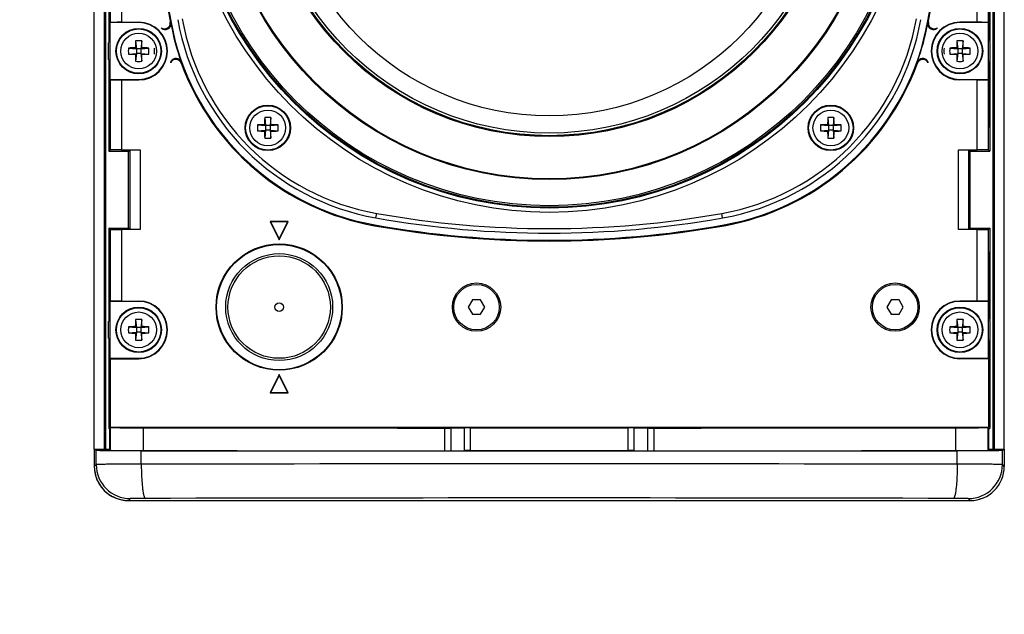
# Model space of a CAD drawing. Extents: x 2948 to 4285, y -162 to 784.
# Drawn here: x 3435 to 3608, y 130 to 234 of the extents above; entities that cross this region are included whole.
import ezdxf

# ---------------------------------------------------------------- set-up
doc = ezdxf.new("R2010")
doc.units = 0
doc.header["$MEASUREMENT"] = 0
doc.layers.get('0').update_dxf_attribs({"linetype": 'CONTINUOUS'})
doc.layers.get('Defpoints').update_dxf_attribs({"linetype": 'CONTINUOUS'})
for name, color, linetype in [('02___PRT_ALL_AXES', 7, 'CONTINUOUS'), ('1', 7, 'CONTINUOUS'), ('DIMS', 5, 'CONTINUOUS'), ('OBJECT', 1, 'CONTINUOUS')]:
    doc.layers.add(name, color=color, linetype=linetype)
doc.styles.get("Standard").update_dxf_attribs({"font": 'romans.shx', "oblique": 10, "height": 30})
doc.dimstyles.get("Standard").update_dxf_attribs({"dimtxt": 20, "dimasz": 20, "dimexe": 3, "dimexo": 30, "dimgap": 20, "dimtad": 0, "dimdec": 0, "dimzin": 0, "dimdsep": 46, "dimtxsty": 'Standard', "dimblk": 'OBLIQUE', "dimcen": 12, "dimclrd": 5, "dimclre": 5, "dimclrt": 7, "dimadec": 0, "dimazin": 0, "dimtfac": 1, "dimtdec": 0, "dimtofl": 0, "dimtmove": 0, "dimatfit": 3, "dimldrblk": 'OBLIQUE', "dimfxl": 1, "dimtolj": 1, "dimtzin": 0, "dimarcsym": 0})

# ---------------------------------------------------------------- blocks, each defined once
blk = doc.blocks.new('_Oblique')
at = {"layer": 'OBJECT', "color": 0, "lineweight": -2}
blk.add_line((-0.5, -0.5), (0.5, 0.5), dxfattribs=at)
blk = doc.blocks.new('*D17')
at = {"layer": 'Defpoints', "color": 0}
for p in [(3454.04, 379.67), (3363.96, 149.67), (3454.04, 149.67)]:
    blk.add_point(p, dxfattribs=at)
at = {"layer": 'DIMS', "color": 5, "lineweight": -2}
for p, q in [((3363.96, 379.67), (3363.96, 399.67)), ((3424.04, 379.67), (3360.96, 379.67)), ((3424.04, 149.67), (3360.96, 149.67)), ((3363.96, 149.67), (3363.96, 129.67))]:
    blk.add_line(p, q, dxfattribs=at)
at = {"layer": 'DIMS', "color": 5, "lineweight": -2, "xscale": 20, "yscale": 20, "zscale": 20}
for p, rotation in [((3363.96, 379.67), 270), ((3363.96, 149.67), 90)]:
    blk.add_blockref('_Oblique', p, dxfattribs=dict(at, rotation=rotation))
at = {"layer": 'DIMS', "color": 7, "char_height": 30, "attachment_point": 5, "rotation": 90}
for s, insert in [('\\A1;230mm', (3328.96, 264.67)), ('\\A1;[9.06"]', (3406.82, 264.67))]:
    blk.add_mtext(s, dxfattribs=dict(at, insert=insert))

msp = doc.modelspace()

# ---------------------------------------------------------------- linework, layer by layer
at = {"color": 1, "linetype": 'Continuous'}
for p, q in [((3448.04, 158.67), (3448.04, 370.67)), ((3449.84, 158.71), (3449.84, 370.64)), ((3449.9, 370.64), (3449.9, 158.71)), ((3450.04, 158.71), (3450.04, 370.64)), ((3606.04, 370.64), (3606.04, 158.71)), ((3606.18, 158.71), (3606.18, 370.64)), ((3606.24, 370.64), (3606.24, 158.71)), ((3608.04, 158.67), (3608.04, 370.67)), ((3450.59, 299.01), (3450.59, 230.33)), ((3605.49, 299.01), (3605.49, 230.33)), ((3450.8, 295.67), (3450.8, 233.67)), ((3452.8, 295.6), (3452.8, 233.74)), ((3603.28, 233.74), (3603.28, 295.6)), ((3605.28, 233.67), (3605.28, 295.67)), ((3450.66, 246.31), (3450.66, 230.54)), ((3450.77, 230.8), (3450.77, 246.31)), ((3605.31, 230.8), (3605.31, 246.31)), ((3605.42, 246.31), (3605.42, 230.54)), ((3452.8, 233.74), (3455.84, 233.74)), ((3455.84, 233.74), (3455.84, 233.67)), ((3461.35, 233.95), (3461.48, 233.97)), ((3594.73, 233.95), (3594.6, 233.97)), ((3603.28, 233.74), (3600.24, 233.74)), ((3600.24, 233.74), (3600.24, 233.67)), ((3450.8, 223.67), (3450.8, 233.67)), ((3450.8, 233.67), (3450.8, 233.67)), ((3455.84, 233.67), (3450.8, 233.67)), ((3605.28, 233.67), (3600.24, 233.67)), ((3605.28, 233.67), (3605.28, 233.67)), ((3605.28, 223.67), (3605.28, 233.67)), ((3455.3, 230.47), (3455.44, 229.07)), ((3456.38, 230.47), (3456.24, 229.07)), ((3599.7, 230.47), (3599.84, 229.07)), ((3600.78, 230.47), (3600.64, 229.07)), ((3450.54, 227.19), (3450.54, 230.15)), ((3454.04, 229.21), (3455.44, 229.07)), ((3455.44, 229.07), (3455.27, 229.24)), ((3455.44, 229.07), (3455.44, 228.27)), ((3456.24, 229.07), (3455.44, 229.07)), ((3456.24, 229.07), (3456.41, 229.24)), ((3456.24, 229.07), (3457.63, 229.21)), ((3456.24, 229.07), (3456.24, 228.27)), ((3598.45, 229.21), (3599.84, 229.07)), ((3599.84, 229.07), (3599.67, 229.24)), ((3600.64, 229.07), (3599.84, 229.07)), ((3599.84, 229.07), (3599.84, 228.27)), ((3600.64, 229.07), (3600.81, 229.24)), ((3600.64, 229.07), (3602.04, 229.21)), ((3600.64, 229.07), (3600.64, 228.27)), ((3605.54, 227.19), (3605.54, 230.15)), ((3450.59, 227.01), (3450.59, 211.07)), ((3450.66, 226.81), (3450.66, 215.31)), ((3454.04, 228.13), (3455.44, 228.27)), ((3455.44, 228.27), (3455.27, 228.1)), ((3455.44, 228.27), (3455.3, 226.88)), ((3456.24, 228.27), (3455.44, 228.27)), ((3456.24, 228.27), (3456.38, 226.88)), ((3456.24, 228.27), (3456.41, 228.1)), ((3456.24, 228.27), (3457.63, 228.13)), ((3598.45, 228.13), (3599.84, 228.27)), ((3599.84, 228.27), (3599.67, 228.1)), ((3599.84, 228.27), (3599.7, 226.88)), ((3600.64, 228.27), (3599.84, 228.27)), ((3600.64, 228.27), (3602.04, 228.13)), ((3600.64, 228.27), (3600.81, 228.1)), ((3600.64, 228.27), (3600.78, 226.88)), ((3605.42, 226.81), (3605.42, 215.31)), ((3605.49, 227.01), (3605.49, 211.07)), ((3450.77, 215.31), (3450.77, 226.54)), ((3605.31, 215.31), (3605.31, 226.54)), ((3450.8, 223.67), (3450.8, 223.67)), ((3450.8, 223.67), (3450.8, 211.28)), ((3450.8, 223.67), (3455.84, 223.67)), ((3452.8, 223.6), (3452.8, 211.31)), ((3452.8, 223.6), (3455.84, 223.6)), ((3455.84, 223.6), (3455.84, 223.67)), ((3600.24, 223.67), (3605.28, 223.67)), ((3600.24, 223.6), (3600.24, 223.67)), ((3603.28, 223.6), (3600.24, 223.6)), ((3603.28, 211.31), (3603.28, 223.6)), ((3605.28, 211.28), (3605.28, 223.67)), ((3605.28, 223.67), (3605.28, 223.67)), ((3478, 216.97), (3478.14, 215.57)), ((3479.08, 216.97), (3478.94, 215.57)), ((3577, 216.97), (3577.14, 215.57)), ((3578.08, 216.97), (3577.94, 215.57)), ((3450.77, 215.31), (3450.66, 215.31)), ((3476.75, 215.72), (3478.14, 215.57)), ((3476.75, 214.63), (3478.14, 214.77)), ((3478.14, 215.57), (3477.97, 215.74)), ((3478.14, 214.77), (3477.97, 214.61)), ((3478.14, 214.77), (3478, 213.38)), ((3478.14, 215.57), (3478.14, 214.77)), ((3478.94, 215.57), (3478.14, 215.57)), ((3478.94, 214.77), (3478.14, 214.77)), ((3478.94, 215.57), (3479.11, 215.74)), ((3478.94, 215.57), (3480.34, 215.72)), ((3478.94, 215.57), (3478.94, 214.77)), ((3478.94, 214.77), (3479.08, 213.38)), ((3478.94, 214.77), (3479.11, 214.61)), ((3478.94, 214.77), (3480.34, 214.63)), ((3575.74, 215.72), (3577.14, 215.57)), ((3575.74, 214.63), (3577.14, 214.77)), ((3577.14, 215.57), (3576.97, 215.74)), ((3577.14, 214.77), (3576.97, 214.61)), ((3577.14, 214.77), (3577, 213.38)), ((3577.94, 215.57), (3577.14, 215.57)), ((3577.14, 215.57), (3577.14, 214.77)), ((3577.94, 214.77), (3577.14, 214.77)), ((3577.94, 215.57), (3578.11, 215.74)), ((3577.94, 215.57), (3579.33, 215.72)), ((3577.94, 215.57), (3577.94, 214.77)), ((3577.94, 214.77), (3579.33, 214.63)), ((3577.94, 214.77), (3578.11, 214.61)), ((3577.94, 214.77), (3578.08, 213.38)), ((3605.42, 215.31), (3605.31, 215.31)), ((3450.59, 211.07), (3450.8, 211.28)), ((3452.8, 211.31), (3456.09, 211.31)), ((3454.28, 211.26), (3454.09, 211.07)), ((3454.28, 211.26), (3456.09, 211.31)), ((3454.28, 211.26), (3454.28, 197.36)), ((3456.09, 211.31), (3456.09, 197.31)), ((3599.99, 211.31), (3603.28, 211.31)), ((3599.99, 211.31), (3601.8, 211.26)), ((3599.99, 197.31), (3599.99, 211.31)), ((3601.99, 211.07), (3601.8, 211.26)), ((3601.8, 197.36), (3601.8, 211.26)), ((3605.28, 211.28), (3605.49, 211.07)), ((3450.59, 211.07), (3454.09, 211.07)), ((3454.04, 197.56), (3454.04, 211.07)), ((3601.99, 211.07), (3605.49, 211.07)), ((3602.04, 197.56), (3602.04, 211.07)), ((3450.8, 197.35), (3450.59, 197.56)), ((3450.59, 197.56), (3450.59, 181.33)), ((3450.59, 197.56), (3454.09, 197.56)), ((3454.09, 197.56), (3454.28, 197.36)), ((3456.09, 197.31), (3454.28, 197.36)), ((3478.93, 198.74), (3479.04, 198.67)), ((3478.93, 198.74), (3480.54, 195.52)), ((3482.15, 198.74), (3478.93, 198.74)), ((3478.93, 198.74), (3479.04, 198.67)), ((3478.93, 198.74), (3480.54, 195.52)), ((3482.15, 198.74), (3478.93, 198.74)), ((3479.04, 198.67), (3480.54, 195.67)), ((3482.04, 198.67), (3479.04, 198.67)), ((3479.04, 198.67), (3480.54, 195.67)), ((3482.04, 198.67), (3479.04, 198.67)), ((3480.54, 195.52), (3482.15, 198.74)), ((3480.54, 195.52), (3482.15, 198.74)), ((3480.54, 195.67), (3482.04, 198.67)), ((3480.54, 195.67), (3482.04, 198.67)), ((3482.15, 198.74), (3482.04, 198.67)), ((3482.15, 198.74), (3482.04, 198.67)), ((3497.31, 197.98), (3497.34, 198.12)), ((3558.77, 197.98), (3558.74, 198.12)), ((3601.8, 197.36), (3599.99, 197.31)), ((3601.8, 197.36), (3601.99, 197.56)), ((3601.99, 197.56), (3605.49, 197.56)), ((3605.49, 197.56), (3605.28, 197.35)), ((3605.49, 197.56), (3605.49, 181.33)), ((3450.8, 197.35), (3450.8, 184.67)), ((3452.8, 197.31), (3452.8, 184.74)), ((3456.09, 197.31), (3452.8, 197.31)), ((3480.54, 195.52), (3480.54, 195.67)), ((3480.54, 195.52), (3480.54, 195.67)), ((3603.28, 197.31), (3599.99, 197.31)), ((3603.28, 184.74), (3603.28, 197.31)), ((3605.28, 184.67), (3605.28, 197.35)), ((3450.66, 193.31), (3450.66, 181.54)), ((3450.66, 193.31), (3450.77, 193.31)), ((3450.77, 181.8), (3450.77, 193.31)), ((3605.31, 193.31), (3605.42, 193.31)), ((3605.31, 181.8), (3605.31, 193.31)), ((3605.42, 193.31), (3605.42, 181.54)), ((3450.8, 174.67), (3450.8, 184.67)), ((3455.84, 184.67), (3450.8, 184.67)), ((3450.8, 184.67), (3450.8, 184.67)), ((3452.8, 184.74), (3455.84, 184.74)), ((3455.84, 184.74), (3455.84, 184.67)), ((3514.52, 184.92), (3513.8, 183.67)), ((3513.8, 183.67), (3514.52, 182.42)), ((3515.96, 184.92), (3514.52, 184.92)), ((3516.68, 183.67), (3515.96, 184.92)), ((3515.96, 182.42), (3516.68, 183.67)), ((3588.12, 184.92), (3587.4, 183.67)), ((3587.4, 183.67), (3588.12, 182.42)), ((3589.56, 184.92), (3588.12, 184.92)), ((3590.28, 183.67), (3589.56, 184.92)), ((3589.56, 182.42), (3590.28, 183.67)), ((3603.28, 184.74), (3600.24, 184.74)), ((3600.24, 184.74), (3600.24, 184.67)), ((3605.28, 184.67), (3600.24, 184.67)), ((3605.28, 184.67), (3605.28, 184.67)), ((3605.28, 174.67), (3605.28, 184.67)), ((3514.52, 182.42), (3515.96, 182.42)), ((3588.12, 182.42), (3589.56, 182.42)), ((3450.54, 178.19), (3450.54, 181.15)), ((3454.04, 180.21), (3455.44, 180.07)), ((3455.44, 180.07), (3455.27, 180.24)), ((3455.3, 181.47), (3455.44, 180.07)), ((3455.44, 180.07), (3455.44, 179.27)), ((3456.24, 180.07), (3455.44, 180.07)), ((3456.38, 181.47), (3456.24, 180.07)), ((3456.24, 180.07), (3456.41, 180.24)), ((3456.24, 180.07), (3457.63, 180.21)), ((3456.24, 180.07), (3456.24, 179.27)), ((3598.45, 180.21), (3599.84, 180.07)), ((3599.84, 180.07), (3599.67, 180.24)), ((3599.7, 181.47), (3599.84, 180.07)), ((3600.64, 180.07), (3599.84, 180.07)), ((3599.84, 180.07), (3599.84, 179.27)), ((3600.78, 181.47), (3600.64, 180.07)), ((3600.64, 180.07), (3600.81, 180.24)), ((3600.64, 180.07), (3602.04, 180.21)), ((3600.64, 180.07), (3600.64, 179.27)), ((3605.54, 178.19), (3605.54, 181.15)), ((3454.04, 179.13), (3455.44, 179.27)), ((3455.44, 179.27), (3455.27, 179.1)), ((3455.44, 179.27), (3455.3, 177.88)), ((3456.24, 179.27), (3455.44, 179.27)), ((3456.24, 179.27), (3456.41, 179.1)), ((3456.24, 179.27), (3456.38, 177.88)), ((3456.24, 179.27), (3457.63, 179.13)), ((3598.45, 179.13), (3599.84, 179.27)), ((3599.84, 179.27), (3599.67, 179.1)), ((3599.84, 179.27), (3599.7, 177.88)), ((3600.64, 179.27), (3599.84, 179.27)), ((3600.64, 179.27), (3602.04, 179.13)), ((3600.64, 179.27), (3600.81, 179.1)), ((3600.64, 179.27), (3600.78, 177.88)), ((3450.59, 178.01), (3450.59, 162.31)), ((3450.66, 177.81), (3450.66, 166.31)), ((3450.77, 166.31), (3450.77, 177.54)), ((3605.31, 166.31), (3605.31, 177.54)), ((3605.42, 177.81), (3605.42, 166.31)), ((3605.49, 178.01), (3605.49, 162.31)), ((3450.8, 174.67), (3450.84, 174.6)), ((3450.8, 174.67), (3455.84, 174.67)), ((3450.84, 174.6), (3450.84, 162.52)), ((3450.84, 174.6), (3455.84, 174.6)), ((3455.84, 174.6), (3455.84, 174.67)), ((3600.24, 174.67), (3605.28, 174.67)), ((3600.24, 174.6), (3600.24, 174.67)), ((3605.24, 174.6), (3600.24, 174.6)), ((3605.28, 174.67), (3605.24, 174.6)), ((3605.24, 174.6), (3605.24, 162.52)), ((3480.54, 171.83), (3478.93, 168.6)), ((3480.54, 171.67), (3479.04, 168.67)), ((3482.15, 168.6), (3480.54, 171.83)), ((3480.54, 171.83), (3480.54, 171.67)), ((3482.04, 168.67), (3480.54, 171.67)), ((3478.93, 168.6), (3479.04, 168.67)), ((3478.93, 168.6), (3482.15, 168.6)), ((3479.04, 168.67), (3482.04, 168.67)), ((3482.15, 168.6), (3482.04, 168.67)), ((3450.77, 166.31), (3450.66, 166.31)), ((3605.42, 166.31), (3605.31, 166.31)), ((3450.59, 162.31), (3450.77, 162.31)), ((3450.77, 158.56), (3450.77, 162.31)), ((3450.84, 162.52), (3450.87, 162.51)), ((3605.24, 162.52), (3450.84, 162.52)), ((3450.87, 158.51), (3450.87, 162.51)), ((3456.61, 162.45), (3456.61, 158.45)), ((3509.65, 158.42), (3509.65, 162.42)), ((3510.76, 162.42), (3513.1, 162.44)), ((3510.76, 158.42), (3510.76, 162.42)), ((3513.1, 158.44), (3513.1, 162.44)), ((3514.16, 162.44), (3541.92, 162.44)), ((3514.16, 158.44), (3514.16, 162.44)), ((3541.92, 158.44), (3541.92, 162.44)), ((3542.98, 162.44), (3545.32, 162.42)), ((3542.98, 158.44), (3542.98, 162.44)), ((3545.32, 162.42), (3545.32, 158.42)), ((3546.43, 162.42), (3546.43, 158.42)), ((3599.47, 162.45), (3599.47, 158.45)), ((3605.24, 162.52), (3605.21, 162.51)), ((3605.21, 158.51), (3605.21, 162.51)), ((3605.31, 162.31), (3605.49, 162.31)), ((3605.31, 158.56), (3605.31, 162.31)), ((3448.04, 158.67), (3450.77, 158.72)), ((3448.04, 158.67), (3448.04, 155.67)), ((3448.04, 158.67), (3448.37, 158.51)), ((3450.77, 158.6), (3448.27, 158.56)), ((3448.27, 158.56), (3450.77, 158.56)), ((3448.37, 156), (3448.37, 158.51)), ((3450.87, 158.51), (3450.77, 158.56)), ((3456.3, 156.05), (3456.3, 158.43)), ((3510.76, 158.42), (3513.1, 158.44)), ((3514.16, 158.44), (3541.92, 158.44)), ((3542.98, 158.44), (3545.32, 158.42)), ((3599.78, 156.05), (3599.78, 158.43)), ((3605.31, 158.56), (3605.21, 158.51)), ((3605.31, 158.72), (3608.04, 158.67)), ((3607.81, 158.56), (3605.31, 158.6)), ((3607.81, 158.56), (3605.31, 158.56)), ((3607.71, 158.51), (3608.04, 158.67)), ((3607.71, 156), (3607.71, 158.51)), ((3608.04, 158.67), (3608.04, 155.67)), ((3448.37, 156), (3448.04, 155.67)), ((3608.04, 155.67), (3607.71, 156)), ((3448.04, 155.67), (3448.04, 155.67)), ((3608.04, 155.67), (3608.04, 155.67)), ((3454.37, 150), (3454.04, 149.67)), ((3454.04, 149.67), (3602.04, 149.67)), ((3602.04, 149.67), (3601.71, 150))]:
    msp.add_line(p, q, dxfattribs=at)
for centre, radius in [((3455.84, 228.67), 4), ((3455.84, 228.67), 3.9), ((3600.24, 228.67), 4), ((3600.24, 228.67), 3.9), ((3455.84, 228.67), 3.14), ((3600.24, 228.67), 3.14), ((3478.54, 215.17), 4), ((3478.54, 215.17), 3.9), ((3478.54, 215.17), 3.14), ((3577.54, 215.17), 4), ((3577.54, 215.17), 3.9), ((3577.54, 215.17), 3.14), ((3480.54, 183.67), 11.1), ((3480.54, 183.67), 11), ((3480.54, 183.67), 9), ((3515.24, 183.67), 4.25), ((3588.84, 183.67), 4.25), ((3455.84, 179.67), 4), ((3455.84, 179.67), 3.9), ((3480.54, 183.67), 0.75), ((3600.24, 179.67), 4), ((3600.24, 179.67), 3.9), ((3455.84, 179.67), 3.14), ((3600.24, 179.67), 3.14)]:
    msp.add_circle(centre, radius, dxfattribs=at)
for centre, radius, start, end in [((3634.84, 264.67), 176.19, 169.9569, 190.0431), ((3634.84, 264.67), 176.05, 169.9569, 190.0431), ((3421.24, 264.67), 176.05, 349.9569, 10.0431), ((3421.24, 264.67), 176.19, 349.9569, 10.0431), ((3455.84, 228.67), 5.07, 270, 90), ((3505.06, 241.69), 44.39, 190.0431, 190.278), ((3449.27, 226.01), 14.38, 31.8946, 32.6416), ((3505.06, 241.69), 44.25, 190.0431, 259.9569), ((3551.02, 241.69), 44.25, 280.0431, 349.9569), ((3606.81, 226.01), 14.38, 147.3584, 148.1054), ((3551.02, 241.69), 44.39, 349.722, 349.9569), ((3600.24, 228.67), 5.07, 90, 270), ((3455.84, 228.67), 5, 270, 90), ((3447.21, 225.97), 14.32, 27.7385, 28.3945), ((3505.06, 241.69), 44.32, 190.5027, 199.7089), ((3551.02, 241.69), 44.32, 340.2911, 349.4973), ((3600.24, 228.67), 5, 90, 270), ((3608.87, 225.97), 14.32, 151.6055, 152.2615), ((3455.84, 228.67), 5.5, 162.4603, 164.3657), ((3455.84, 228.67), 5.5, 157.1865, 160.1886), ((3509.8, 228.66), 54.53, 178.1027, 179.3931), ((3455.84, 223.41), 7.08, 85.6134, 94.3866), ((3404.79, 228.73), 51.62, 0.5705, 1.9337), ((3654.21, 228.66), 54.53, 178.1027, 179.3931), ((3600.24, 223.41), 7.08, 85.6134, 94.3866), ((3549.19, 228.73), 51.62, 0.5705, 1.9337), ((3600.24, 228.67), 5.5, 19.8114, 22.8135), ((3600.24, 228.67), 5.5, 15.6343, 17.5397), ((3461.09, 228.67), 7.07, 175.6158, 180.0072), ((3461.09, 228.67), 7.07, 179.9928, 184.3842), ((3455.78, 177.62), 51.62, 90.5705, 91.9337), ((3455.83, 174.71), 54.53, 88.1027, 89.3931), ((3450.58, 228.67), 7.07, 359.9928, 4.3842), ((3450.58, 228.67), 7.07, 355.6158, 0.0072), ((3451.58, 228.67), 7.07, 359.9928, 4.3842), ((3451.58, 228.67), 7.07, 355.6158, 0.0072), ((3604.5, 228.67), 7.07, 175.6158, 180.0072), ((3604.5, 228.67), 7.07, 179.9928, 184.3842), ((3605.5, 228.67), 7.07, 175.6158, 180.0072), ((3605.5, 228.67), 7.07, 179.9928, 184.3842), ((3600.19, 177.62), 51.62, 90.5705, 91.9337), ((3600.23, 174.71), 54.53, 88.1027, 89.3931), ((3594.99, 228.67), 7.07, 359.9928, 4.3842), ((3594.99, 228.67), 7.07, 355.6158, 0.0072), ((3455.84, 228.67), 5.5, 195.6343, 197.5397), ((3455.84, 228.67), 5.5, 199.8114, 202.8135), ((3455.85, 282.63), 54.53, 268.1027, 269.3931), ((3506.89, 228.62), 51.62, 180.5705, 181.9337), ((3455.84, 233.94), 7.08, 265.6134, 274.3866), ((3401.87, 228.68), 54.53, 358.1027, 359.3931), ((3455.89, 279.72), 51.62, 270.5705, 271.9337), ((3600.25, 282.63), 54.53, 268.1027, 269.3931), ((3651.29, 228.62), 51.62, 180.5705, 181.9337), ((3600.24, 233.94), 7.08, 265.6134, 274.3866), ((3546.28, 228.68), 54.53, 358.1027, 359.3931), ((3600.3, 279.72), 51.62, 270.5705, 271.9337), ((3600.24, 228.67), 5.5, 337.1865, 340.1886), ((3600.24, 228.67), 5.5, 342.4603, 344.3657), ((3447.16, 226.16), 14.32, 1.817, 2.473), ((3448.96, 227.16), 14.38, 357.57, 358.3169), ((3505.06, 241.69), 44.39, 199.9336, 259.9569), ((3551.02, 241.69), 44.39, 280.0431, 340.0664), ((3607.12, 227.16), 14.38, 181.6831, 182.43), ((3608.93, 226.16), 14.32, 177.527, 178.183), ((3532.5, 215.17), 54.53, 178.1027, 179.3931), ((3478.54, 209.91), 7.08, 85.6134, 94.3866), ((3427.49, 215.23), 51.62, 0.5705, 1.9337), ((3631.5, 215.17), 54.53, 178.1027, 179.3931), ((3577.54, 209.91), 7.08, 85.6134, 94.3866), ((3526.49, 215.23), 51.62, 0.5705, 1.9337), ((3483.8, 215.18), 7.07, 175.6158, 180.0072), ((3483.8, 215.17), 7.07, 179.9928, 184.3842), ((3478.49, 164.12), 51.62, 90.5705, 91.9337), ((3478.53, 161.21), 54.53, 88.1027, 89.3931), ((3473.29, 215.18), 7.07, 359.9928, 4.3842), ((3473.29, 215.17), 7.07, 355.6158, 0.0072), ((3582.79, 215.18), 7.07, 175.6158, 180.0072), ((3582.79, 215.17), 7.07, 179.9928, 184.3842), ((3577.48, 164.12), 51.62, 90.5705, 91.9337), ((3577.53, 161.21), 54.53, 88.1027, 89.3931), ((3572.28, 215.18), 7.07, 359.9928, 4.3842), ((3572.28, 215.17), 7.07, 355.6158, 0.0072), ((3478.55, 269.14), 54.53, 268.1027, 269.3931), ((3529.59, 215.12), 51.62, 180.5705, 181.9337), ((3478.54, 220.44), 7.08, 265.6134, 274.3866), ((3424.58, 215.18), 54.53, 358.1027, 359.3931), ((3478.6, 266.22), 51.62, 270.5705, 271.9337), ((3577.55, 269.14), 54.53, 268.1027, 269.3931), ((3628.59, 215.12), 51.62, 180.5705, 181.9337), ((3577.54, 220.44), 7.08, 265.6134, 274.3866), ((3523.58, 215.18), 54.53, 358.1027, 359.3931), ((3577.59, 266.22), 51.62, 270.5705, 271.9337), ((3528.04, 371.47), 176.19, 259.9569, 280.0431), ((3528.04, 371.47), 176.05, 259.9569, 280.0431), ((3455.84, 179.67), 5.07, 270, 90), ((3455.84, 179.67), 5, 270, 90), ((3600.24, 179.67), 5.07, 90, 270), ((3600.24, 179.67), 5, 90, 270), ((3455.84, 179.67), 5.5, 157.1865, 160.1886), ((3600.24, 179.67), 5.5, 19.8114, 22.8135), ((3455.84, 179.67), 5.5, 162.4603, 164.3657), ((3461.09, 179.67), 7.07, 175.6158, 180.0072), ((3455.78, 128.62), 51.62, 90.5705, 91.9337), ((3509.8, 179.66), 54.53, 178.1027, 179.3931), ((3455.84, 174.41), 7.08, 85.6134, 94.3866), ((3404.79, 179.73), 51.62, 0.5705, 1.9337), ((3455.83, 125.71), 54.53, 88.1027, 89.3931), ((3450.58, 179.67), 7.07, 359.9928, 4.3842), ((3605.5, 179.67), 7.07, 175.6158, 180.0072), ((3600.19, 128.62), 51.62, 90.5705, 91.9337), ((3654.21, 179.66), 54.53, 178.1027, 179.3931), ((3600.24, 174.41), 7.08, 85.6134, 94.3866), ((3549.19, 179.73), 51.62, 0.5705, 1.9337), ((3600.23, 125.71), 54.53, 88.1027, 89.3931), ((3594.99, 179.67), 7.07, 359.9928, 4.3842), ((3600.24, 179.67), 5.5, 15.6343, 17.5397), ((3461.09, 179.67), 7.07, 179.9928, 184.3842), ((3455.85, 233.63), 54.53, 268.1027, 269.3931), ((3506.89, 179.62), 51.62, 180.5705, 181.9337), ((3401.87, 179.68), 54.53, 358.1027, 359.3931), ((3455.89, 230.72), 51.62, 270.5705, 271.9337), ((3450.58, 179.67), 7.07, 355.6158, 0.0072), ((3605.5, 179.67), 7.07, 179.9928, 184.3842), ((3600.25, 233.63), 54.53, 268.1027, 269.3931), ((3651.29, 179.62), 51.62, 180.5705, 181.9337), ((3546.28, 179.68), 54.53, 358.1027, 359.3931), ((3600.3, 230.72), 51.62, 270.5705, 271.9337), ((3594.99, 179.67), 7.07, 355.6158, 0.0072), ((3455.84, 179.67), 5.5, 195.6343, 197.5397), ((3455.84, 179.67), 5.5, 199.8114, 202.8135), ((3455.84, 184.94), 7.08, 265.6134, 274.3866), ((3600.24, 184.94), 7.08, 265.6134, 274.3866), ((3600.24, 179.67), 5.5, 337.1865, 340.1886), ((3600.24, 179.67), 5.5, 342.4603, 344.3657), ((3454.37, 156), 6, 180.021, 269.979), ((3528.04, -34621.28), 34777.4, 89.881808, 90.118192), ((3601.71, 156), 6, 270.021, 359.979), ((3454.06, 155.68), 6.02, 180.0316, 193.4979), ((3454.04, 155.67), 6, 193.5229, 197.3848), ((3602.04, 155.67), 6, 270.0245, 359.9936), ((3454.05, 155.68), 6.01, 197.3955, 207.3983), ((3454.05, 155.68), 6.01, 207.4067, 211.5558), ((3454.06, 155.68), 6.02, 211.5795, 224.2796), ((3454.03, 155.66), 5.99, 224.2965, 225.4661), ((3454.05, 155.69), 6.02, 225.4845, 238.4374), ((3454.05, 155.68), 6.01, 238.4621, 242.4486), ((3454.05, 155.68), 6.01, 242.4576, 252.7257), ((3454.04, 155.67), 6, 252.7373, 256.3335), ((3454.04, 155.69), 6.02, 256.3591, 269.959), ((3528.04, -33939.41), 34089.53, 89.880621, 90.119379)]:
    msp.add_arc(centre, radius, start, end, dxfattribs=at)
for centre, major_axis, ratio, start_param, end_param in [((3452.8, 233.67), (2, 0), 0.034921, 1.570796, 3.124139), ((3603.28, 233.67), (2, 0), 0.034921, 0.017453, 1.570796), ((3452.8, 223.67), (2, 0), 0.034921, -3.124139, -1.570796), ((3603.28, 223.67), (2, 0), 0.034921, -1.570796, -0.017453), ((3452.8, 211.28), (2, 0), 0.017455, 1.570796, 3.124139), ((3603.28, 211.28), (2, 0), 0.017455, 0.017453, 1.570796), ((3452.8, 197.35), (2, 0), 0.017455, -3.124139, -1.570796), ((3603.28, 197.35), (2, 0), 0.017455, -1.570796, -0.017453), ((3452.8, 184.67), (2, 0), 0.034921, 1.570796, 3.124139), ((3603.28, 184.67), (2, 0), 0.034921, 0.017453, 1.570796), ((3457.38, 162.51), (6.51, 0), 0.008727, -3.124139, -1.689899), ((3528.04, 167.66), (601.18, 0), 0.008727, -1.689899, -1.601385), ((3509.7, 162.43), (1.5, 0), 0.008727, -1.601385, -0.785398), ((3514.16, 162.43), (1.5, 0), 0.008727, 1.570796, 2.356194), ((3541.92, 162.43), (1.5, 0), 0.008727, 0.785398, 1.570796), ((3546.38, 162.43), (1.5, 0), 0.008727, -2.356194, -1.540207), ((3528.04, 167.66), (601.18, 0), 0.008727, -1.540207, -1.451694), ((3598.7, 162.51), (6.51, 0), 0.008727, -1.451694, -0.017453), ((3457.37, 158.51), (9, 0), 0.008727, -3.124139, -1.689916), ((3457.38, 158.51), (6.51, 0), 0.008727, -3.124139, -1.689899), ((3528.04, 163.66), (603.68, 0), 0.008727, -1.689916, -1.451677), ((3528.04, 163.66), (601.18, 0), 0.008727, -1.689899, -1.601385), ((3509.7, 158.43), (1.5, 0), 0.008727, -1.601385, -0.785398), ((3514.16, 158.43), (1.5, 0), 0.008727, 1.570796, 2.356194), ((3541.92, 158.43), (1.5, 0), 0.008727, 0.785398, 1.570796), ((3546.38, 158.43), (1.5, 0), 0.008727, -2.356194, -1.540207), ((3528.04, 163.66), (601.18, 0), 0.008727, -1.540207, -1.451694), ((3598.7, 158.51), (6.51, 0), 0.008727, -1.451694, -0.017453), ((3598.71, 158.51), (9, 0), 0.008727, -1.451677, -0.017453), ((3454.04, 155.67), (6, 0), 0.999848, 3.141593, 4.712389), ((3602.04, 155.67), (6, 0), 0.999848, -1.570796, 0)]:
    msp.add_ellipse(centre, major_axis=major_axis, ratio=ratio, start_param=start_param, end_param=end_param, dxfattribs=at)
for points, knots in [([(3459.81, 232.78), (3459.97, 232.66), (3460.36, 232.53), (3460.96, 232.69), (3461.37, 233.16), (3461.41, 233.58), (3461.38, 233.77)], [0, 0, 0, 0, 0.250068, 0.500015, 0.749958, 1, 1, 1, 1]), ([(3594.7, 233.77), (3594.67, 233.58), (3594.71, 233.16), (3595.12, 232.69), (3595.72, 232.53), (3596.11, 232.66), (3596.27, 232.78)], [0, 0, 0, 0, 0.250042, 0.499983, 0.749932, 1, 1, 1, 1]), ([(3461.48, 233.61), (3461.51, 233.41), (3461.47, 232.99), (3461.05, 232.52), (3460.44, 232.36), (3460.04, 232.51), (3459.89, 232.63)], [0, 0, 0, 0, 0.250052, 0.49998, 0.749927, 1, 1, 1, 1]), ([(3596.19, 232.63), (3596.04, 232.51), (3595.64, 232.36), (3595.03, 232.52), (3594.61, 232.99), (3594.57, 233.41), (3594.6, 233.61)], [0, 0, 0, 0, 0.250073, 0.50002, 0.749948, 1, 1, 1, 1]), ([(3461.47, 226.78), (3461.54, 226.96), (3461.81, 227.29), (3462.41, 227.47), (3463.01, 227.27), (3463.27, 226.93), (3463.33, 226.74)], [0, 0, 0, 0, 0.250073, 0.50002, 0.749964, 1, 1, 1, 1]), ([(3463.33, 226.55), (3463.26, 226.74), (3463.01, 227.07), (3462.42, 227.27), (3461.82, 227.11), (3461.55, 226.8), (3461.47, 226.62)], [0, 0, 0, 0, 0.250039, 0.499989, 0.749941, 1, 1, 1, 1]), ([(3592.75, 226.74), (3592.81, 226.93), (3593.07, 227.27), (3593.67, 227.47), (3594.27, 227.29), (3594.54, 226.96), (3594.61, 226.78)], [0, 0, 0, 0, 0.250045, 0.499992, 0.749939, 1, 1, 1, 1]), ([(3594.61, 226.62), (3594.53, 226.8), (3594.26, 227.11), (3593.66, 227.27), (3593.07, 227.07), (3592.82, 226.74), (3592.75, 226.55)], [0, 0, 0, 0, 0.250072, 0.500023, 0.749971, 1, 1, 1, 1]), ([(3456.3, 156.05), (3455.28, 156.05), (3453.8, 156.05), (3451.93, 156.04), (3450.76, 156.04), (3449.8, 156.03), (3449.15, 156.02), (3448.76, 156.02), (3448.57, 156.01), (3448.45, 156), (3448.39, 156.01), (3448.37, 156)], [0, 0, 0, 0, 0.386926, 0.558277, 0.707436, 0.829583, 0.920815, 0.953891, 0.97823, 0.993635, 1, 1, 1, 1]), ([(3456.3, 156.05), (3456.3, 155.29), (3456.33, 154.19), (3456.42, 152.79), (3456.5, 151.9), (3456.6, 151.16), (3456.72, 150.59), (3456.83, 150.25), (3456.95, 150.06), (3457.01, 150.05)], [0, 0, 0, 0, 0.372028, 0.540744, 0.689559, 0.813033, 0.90693, 0.968699, 1, 1, 1, 1]), ([(3599.78, 156.05), (3599.78, 155.29), (3599.75, 154.19), (3599.66, 152.79), (3599.58, 151.9), (3599.48, 151.16), (3599.36, 150.59), (3599.25, 150.25), (3599.13, 150.06), (3599.07, 150.05)], [0, 0, 0, 0, 0.372028, 0.540744, 0.689559, 0.813033, 0.90693, 0.968699, 1, 1, 1, 1]), ([(3607.71, 156), (3607.69, 156.01), (3607.63, 156), (3607.51, 156.01), (3607.32, 156.02), (3606.93, 156.02), (3606.28, 156.03), (3605.32, 156.04), (3604.15, 156.04), (3602.28, 156.05), (3600.8, 156.05), (3599.78, 156.05)], [0, 0, 0, 0, 0.006363, 0.021765, 0.046104, 0.07918, 0.170428, 0.292587, 0.441736, 0.613063, 1, 1, 1, 1]), ([(3457.01, 150.05), (3456.67, 150.05), (3456.18, 150.05), (3455.56, 150.04), (3455.17, 150.04), (3454.85, 150.03), (3454.61, 150.03), (3454.46, 150.01), (3454.38, 150.02), (3454.37, 150)], [0, 0, 0, 0, 0.38678, 0.558068, 0.707175, 0.829291, 0.920524, 0.977996, 1, 1, 1, 1]), ([(3601.71, 150), (3601.7, 150.02), (3601.62, 150.01), (3601.48, 150.03), (3601.23, 150.03), (3600.91, 150.04), (3600.52, 150.04), (3599.9, 150.05), (3599.41, 150.05), (3599.07, 150.05)], [0, 0, 0, 0, 0.021999, 0.079471, 0.17072, 0.292847, 0.441945, 0.613208, 1, 1, 1, 1])]:
    msp.add_open_spline(points, degree=3, knots=knots, dxfattribs=at)
msp.add_open_spline([(3448.85, 152.67), (3449.36, 151.77), (3450.14, 150.99), (3451.04, 150.48)], degree=3, dxfattribs=at)
at = {"layer": '02___PRT_ALL_AXES', "color": 1, "linetype": 'Continuous'}
for centre, radius in [((3480.54, 183.67), 9.4), ((3515.24, 183.67), 4), ((3588.84, 183.67), 4)]:
    msp.add_circle(centre, radius, dxfattribs=at)
at = {"layer": '1', "color": 1, "linetype": 'Continuous'}
for p, q in [((3497.56, 199.35), (3497.7, 200.13)), ((3558.52, 199.35), (3558.38, 200.13))]:
    msp.add_line(p, q, dxfattribs=at)
for radius in [64.35, 63.6, 63.45, 63.18, 58.6, 58.5, 58.46, 51.04, 51, 50.87, 50.41, 47.38]:
    msp.add_circle((3528.04, 264.67), radius, dxfattribs=at)
for centre, radius, start, end in [((3505.06, 241.69), 43, 190.0431, 259.9569), ((3505.06, 241.69), 42.2, 190.0431, 259.9569), ((3551.02, 241.69), 42.2, 280.0431, 349.9569), ((3551.02, 241.69), 43, 280.0431, 349.9569), ((3528.04, 371.47), 174.8, 259.9569, 280.0431), ((3528.04, 371.47), 174, 259.9569, 280.0431)]:
    msp.add_arc(centre, radius, start, end, dxfattribs=at)

# ---------------------------------------------------------------- dimensions: what is measured, and where the dimension line sits
at = {"layer": 'DIMS', "color": 7}
dim = msp.add_linear_dim(base=(3363.96, 149.67), p1=(3454.04, 379.67), p2=(3454.04, 149.67), angle=90, dimstyle='Standard', override={"dimpost": 'mm\\X'}, dxfattribs=at)
dim.commit()
dim.dimension.update_dxf_attribs({"geometry": '*D17', "text_midpoint": (3363.96, 264.67)})

doc.saveas('drawing.dxf')
